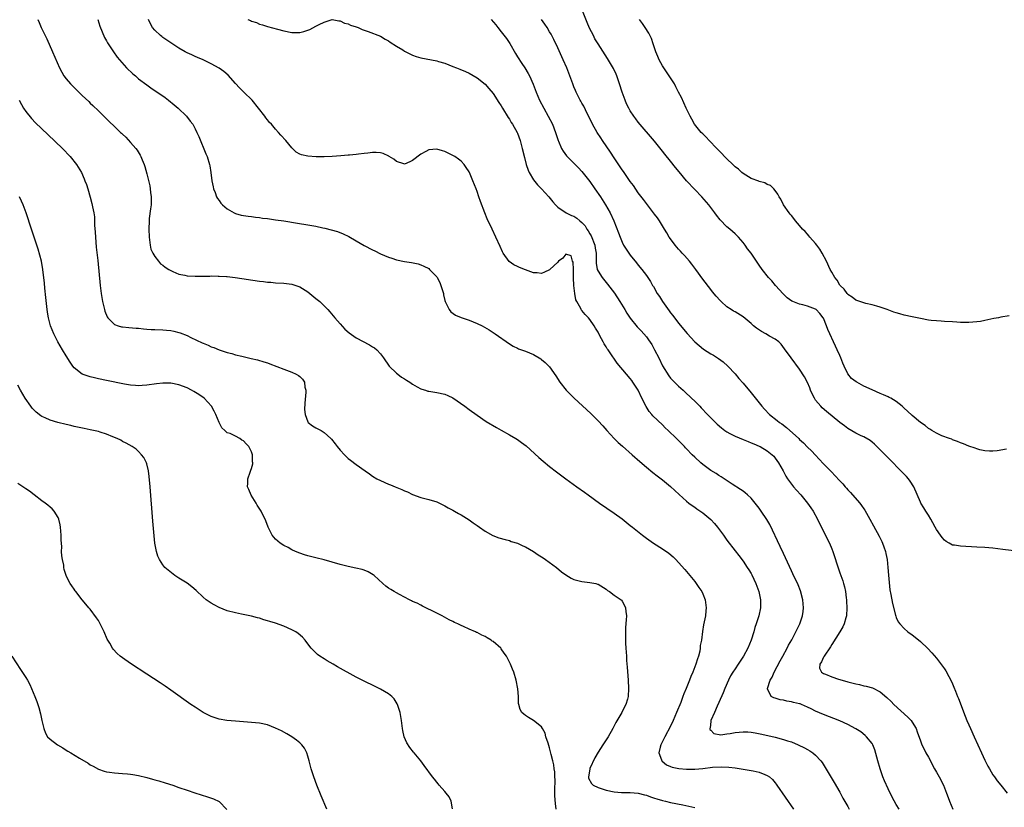
# Model space of a CAD drawing. Units: inches. Extents: x 2619000 to 2622000, y 1464000 to 1467000.
# Drawn here: x 2621433 to 2621678, y 1466093 to 1466289 of the extents above; entities that cross this region are included whole.
import ezdxf

# ---------------------------------------------------------------- set-up
doc = ezdxf.new("R2010")
doc.units = ezdxf.units.IN
doc.header["$MEASUREMENT"] = 0
doc.layers.add('LD26191464_10ft', color=111, linetype='Continuous')

msp = doc.modelspace()

# ---------------------------------------------------------------- linework, layer by layer
at = {"layer": 'LD26191464_10ft'}
for points, elevation in [([(2621678.35, 1466182.35), (2621676.08, 1466181.92), (2621675, 1466181.9), (2621674.14, 1466181.86), (2621673, 1466181.99), (2621671.78, 1466182.22), (2621671, 1466182.44), (2621670.61, 1466182.61), (2621669, 1466183.14), (2621667.68, 1466183.68), (2621667, 1466183.93), (2621666.25, 1466184.25), (2621665, 1466184.71), (2621664.81, 1466184.81), (2621664.22, 1466185), (2621662.3, 1466185.7), (2621661, 1466186.31), (2621659.88, 1466187), (2621659.36, 1466187.36), (2621659, 1466187.49), (2621658.21, 1466188.21), (2621657, 1466188.98), (2621655, 1466190.7), (2621653.82, 1466191.82), (2621653, 1466192.51), (2621652.46, 1466193), (2621651, 1466194.16), (2621649.65, 1466195), (2621649.23, 1466195.23), (2621649, 1466195.32), (2621647.86, 1466195.86), (2621647, 1466196.17), (2621645, 1466197.06), (2621643, 1466198.03), (2621641.21, 1466199), (2621641.08, 1466199.08), (2621639.93, 1466199.93), (2621639, 1466201.05), (2621638.08, 1466203), (2621637.75, 1466203.75), (2621637.28, 1466205), (2621637, 1466205.59), (2621636.36, 1466207), (2621635.9, 1466207.9), (2621634.05, 1466212.05), (2621633.73, 1466213), (2621633, 1466214.86), (2621632.92, 1466215), (2621632.07, 1466216.07), (2621631.18, 1466217), (2621631, 1466217.14), (2621629, 1466217.88), (2621627.8, 1466218.2), (2621627, 1466218.37), (2621625.35, 1466219), (2621625.11, 1466219.11), (2621623.95, 1466219.95), (2621622.93, 1466220.93), (2621621.04, 1466223), (2621620.11, 1466224.11), (2621619.32, 1466225), (2621617.73, 1466227), (2621617, 1466228.06), (2621616.32, 1466229), (2621615, 1466231.01), (2621614.13, 1466232.13), (2621613.52, 1466233), (2621613, 1466233.69), (2621611.84, 1466235), (2621611, 1466235.84), (2621609.69, 1466237), (2621609, 1466237.56), (2621607.28, 1466239.28), (2621606.41, 1466240.41), (2621606.03, 1466241), (2621604.52, 1466243), (2621602.74, 1466245), (2621601, 1466246.82), (2621599, 1466248.99), (2621597.16, 1466251.16), (2621596.25, 1466252.25), (2621595, 1466253.84), (2621593.57, 1466255.57), (2621593, 1466256.33), (2621591, 1466258.78), (2621587, 1466263.53), (2621586.35, 1466264.35), (2621585.87, 1466265), (2621585, 1466266.32), (2621584.62, 1466267), (2621584.09, 1466268.09), (2621583.7, 1466269), (2621582.98, 1466270.98), (2621582.35, 1466273), (2621581.65, 1466275), (2621581.47, 1466275.47), (2621580.83, 1466276.83), (2621579.36, 1466279.36), (2621577, 1466282.97), (2621576.25, 1466284.25), (2621575.85, 1466285), (2621574.89, 1466286.89), (2621574.29, 1466288.29), (2621573.13, 1466291.13)], 8830), ([(2621437.95, 1466289), (2621438.3, 1466288.3), (2621438.81, 1466287), (2621440.17, 1466284.17), (2621441.6, 1466281), (2621443.34, 1466277), (2621443.9, 1466275.9), (2621444.46, 1466275), (2621445, 1466274.27), (2621446.11, 1466273), (2621446.55, 1466272.55), (2621449, 1466270.18), (2621450.64, 1466268.64), (2621451, 1466268.26), (2621451.65, 1466267.65), (2621453, 1466266.32), (2621454.37, 1466265), (2621454.7, 1466264.7), (2621455, 1466264.37), (2621455.71, 1466263.71), (2621457, 1466262.43), (2621458.5, 1466261), (2621458.77, 1466260.77), (2621459, 1466260.52), (2621459.8, 1466259.8), (2621461, 1466258.5), (2621462.28, 1466257), (2621462.6, 1466256.6), (2621463.35, 1466255.35), (2621463.51, 1466255), (2621463.83, 1466254.17), (2621464.33, 1466253), (2621464.5, 1466252.5), (2621465, 1466250.71), (2621465.74, 1466247.74), (2621465.86, 1466247), (2621465.95, 1466246.05), (2621466.12, 1466245), (2621466.11, 1466244.11), (2621466.07, 1466243), (2621465.97, 1466242.03), (2621465.64, 1466239.64), (2621465.58, 1466239), (2621465.5, 1466237), (2621465.57, 1466235), (2621465.71, 1466234.29), (2621465.85, 1466233), (2621466.03, 1466232.03), (2621466.51, 1466231), (2621467, 1466230.19), (2621467.91, 1466229), (2621468.4, 1466228.4), (2621469, 1466228.04), (2621469.54, 1466227.54), (2621470.47, 1466227), (2621471, 1466226.68), (2621471.5, 1466226.5), (2621473, 1466225.81), (2621474.46, 1466225.54), (2621475, 1466225.41), (2621477, 1466225.29), (2621480.67, 1466225.33), (2621481, 1466225.35), (2621482.69, 1466225.31), (2621483, 1466225.32), (2621484.81, 1466225.19), (2621485, 1466225.19), (2621486.96, 1466224.96), (2621493, 1466224.07), (2621493.97, 1466223.97), (2621495, 1466223.83), (2621495.78, 1466223.78), (2621497, 1466223.66), (2621499, 1466223.53), (2621501, 1466223.29), (2621501.99, 1466223), (2621503, 1466222.65), (2621505, 1466221.41), (2621507, 1466219.8), (2621507.93, 1466219), (2621509, 1466217.98), (2621509.97, 1466217), (2621510.46, 1466216.46), (2621511.7, 1466215), (2621513, 1466213.5), (2621514.19, 1466212.19), (2621515.26, 1466211.26), (2621517, 1466210.02), (2621520.26, 1466208.26), (2621521, 1466207.79), (2621521.5, 1466207.5), (2621522.11, 1466207), (2621523, 1466206.06), (2621523.77, 1466205), (2621525.13, 1466203), (2621527, 1466201.26), (2621527.31, 1466201), (2621528.27, 1466200.27), (2621529, 1466199.8), (2621529.48, 1466199.48), (2621530.26, 1466199), (2621531, 1466198.48), (2621532.13, 1466197.87), (2621533, 1466197.37), (2621533.27, 1466197.27), (2621534.19, 1466197), (2621534.78, 1466196.78), (2621535, 1466196.73), (2621536.5, 1466196.5), (2621537, 1466196.45), (2621539, 1466196.02), (2621539.71, 1466195.71), (2621541, 1466195.07), (2621543.91, 1466193), (2621545, 1466192.19), (2621547, 1466190.78), (2621549.27, 1466189.27), (2621551.77, 1466187.77), (2621553, 1466187.1), (2621555, 1466185.95), (2621556.62, 1466185), (2621557, 1466184.76), (2621558.03, 1466184.03), (2621559.17, 1466183.17), (2621562.29, 1466180.29), (2621563.38, 1466179.38), (2621565, 1466178.07), (2621566.72, 1466176.72), (2621569.02, 1466175), (2621571.77, 1466173), (2621573.66, 1466171.66), (2621574.57, 1466171), (2621577.41, 1466169), (2621581, 1466166.5), (2621583, 1466165.06), (2621585, 1466163.45), (2621585.52, 1466163), (2621588.01, 1466161), (2621589, 1466160.26), (2621590.78, 1466159), (2621593, 1466157.59), (2621594.54, 1466156.54), (2621595.63, 1466155.63), (2621596.28, 1466155), (2621597, 1466154.23), (2621598.52, 1466152.52), (2621601, 1466149.51), (2621601.38, 1466149), (2621602.05, 1466148.05), (2621602.76, 1466147), (2621603, 1466146.5), (2621603.61, 1466145), (2621603.87, 1466143), (2621603.79, 1466142.21), (2621603.66, 1466141), (2621603.2, 1466138.8), (2621602.91, 1466137.09), (2621602.66, 1466135), (2621602.39, 1466133.61), (2621602.37, 1466133), (2621602.25, 1466132.25), (2621601.91, 1466131), (2621601.65, 1466130.35), (2621601.3, 1466129), (2621600.55, 1466127), (2621600.07, 1466125.93), (2621599.74, 1466125), (2621598.9, 1466123), (2621598.32, 1466121.68), (2621598.08, 1466121), (2621597.52, 1466119.52), (2621596.52, 1466117), (2621595.66, 1466115), (2621595, 1466113.65), (2621593.57, 1466111), (2621593.4, 1466110.6), (2621593, 1466109.82), (2621592.56, 1466109), (2621592.39, 1466108.39), (2621592.07, 1466107), (2621592.72, 1466105.28), (2621592.8, 1466105), (2621592.89, 1466104.89), (2621594.02, 1466104.02), (2621595, 1466103.59), (2621595.42, 1466103.42), (2621597.09, 1466103.09), (2621599, 1466102.96), (2621601.02, 1466102.98), (2621603, 1466103.14), (2621605.42, 1466103.42), (2621607.53, 1466103.53), (2621609.43, 1466103.43), (2621611, 1466103.25), (2621613, 1466102.95), (2621615, 1466102.62), (2621615.51, 1466102.49), (2621617, 1466102.19), (2621618.41, 1466101.59), (2621619, 1466101.39), (2621619.56, 1466101), (2621620.34, 1466100.34), (2621621, 1466099.55), (2621621.25, 1466099.25), (2621621.42, 1466099), (2621625.49, 1466093)], 8890), ([(2621452.87, 1466289), (2621453.38, 1466287.38), (2621453.91, 1466285.91), (2621454.54, 1466284.54), (2621455, 1466283.73), (2621455.25, 1466283.25), (2621456.77, 1466281), (2621457.7, 1466279.7), (2621458.26, 1466279), (2621460.01, 1466277), (2621461.55, 1466275.55), (2621462.18, 1466275), (2621463, 1466274.32), (2621465, 1466272.8), (2621466.06, 1466272.06), (2621467.62, 1466271), (2621469, 1466270.04), (2621469.61, 1466269.61), (2621470.42, 1466269), (2621471.83, 1466267.83), (2621472.78, 1466267), (2621474.84, 1466265), (2621475.8, 1466263.8), (2621476.41, 1466263), (2621477, 1466261.9), (2621477.47, 1466261), (2621477.93, 1466259.93), (2621479.67, 1466255.67), (2621480.01, 1466255), (2621480.62, 1466253), (2621480.68, 1466252.68), (2621480.91, 1466251), (2621481.16, 1466249), (2621481.45, 1466247.45), (2621481.55, 1466247), (2621481.97, 1466246.03), (2621482.33, 1466245), (2621482.55, 1466244.55), (2621483, 1466244.06), (2621483.41, 1466243.41), (2621483.84, 1466243), (2621485, 1466242.02), (2621486.71, 1466241), (2621486.9, 1466240.9), (2621487, 1466240.88), (2621488.44, 1466240.44), (2621489, 1466240.38), (2621490.18, 1466240.18), (2621491, 1466240.1), (2621491.96, 1466239.96), (2621493, 1466239.85), (2621493.74, 1466239.74), (2621495, 1466239.58), (2621495.5, 1466239.5), (2621497, 1466239.3), (2621499, 1466239), (2621502.43, 1466238.43), (2621505, 1466238.05), (2621507, 1466237.7), (2621508.67, 1466237.33), (2621509.22, 1466237.22), (2621510.81, 1466236.81), (2621512.35, 1466236.35), (2621513.79, 1466235.79), (2621515.13, 1466235.13), (2621517, 1466234.07), (2621519, 1466232.91), (2621521, 1466231.85), (2621521.59, 1466231.59), (2621523, 1466230.87), (2621525, 1466230.03), (2621525.79, 1466229.79), (2621527, 1466229.37), (2621529, 1466228.94), (2621530.68, 1466228.68), (2621532.34, 1466228.34), (2621533, 1466228.13), (2621533.8, 1466227.8), (2621535, 1466227.18), (2621535.21, 1466227), (2621537, 1466225.16), (2621537.09, 1466225), (2621537.71, 1466223.71), (2621538.03, 1466223), (2621538.49, 1466221.51), (2621538.62, 1466221), (2621538.67, 1466220.67), (2621539, 1466219.27), (2621539.04, 1466219.04), (2621539.15, 1466218.85), (2621540.06, 1466217), (2621540.47, 1466216.47), (2621541.61, 1466215.61), (2621543.02, 1466215.02), (2621545, 1466214.37), (2621547, 1466213.59), (2621548.22, 1466213), (2621549.96, 1466211.96), (2621551.19, 1466211.19), (2621551.47, 1466211), (2621555, 1466208.5), (2621555.94, 1466207.94), (2621557, 1466207.4), (2621557.28, 1466207.28), (2621559, 1466206.67), (2621561, 1466205.86), (2621562.8, 1466204.8), (2621563, 1466204.65), (2621563.91, 1466203.91), (2621565, 1466202.8), (2621566.56, 1466200.56), (2621567.55, 1466199), (2621569.13, 1466197), (2621570.05, 1466196.05), (2621571.06, 1466195.06), (2621575.19, 1466191.19), (2621577, 1466189.41), (2621578.19, 1466188.19), (2621579.2, 1466187), (2621581.05, 1466185), (2621582.04, 1466184.04), (2621583.09, 1466183.09), (2621585.47, 1466181), (2621587.34, 1466179.34), (2621589, 1466177.9), (2621590.59, 1466176.59), (2621591.71, 1466175.71), (2621593, 1466174.76), (2621595, 1466173.13), (2621597.13, 1466171.13), (2621599, 1466169.43), (2621599.51, 1466169), (2621600.36, 1466168.36), (2621601, 1466167.93), (2621601.54, 1466167.54), (2621603, 1466166.56), (2621605, 1466164.94), (2621605.94, 1466163.94), (2621606.69, 1466163), (2621608.14, 1466161), (2621609, 1466159.76), (2621611, 1466157.11), (2621611.94, 1466155.94), (2621613, 1466154.56), (2621614.05, 1466153), (2621614.42, 1466152.42), (2621615, 1466151.47), (2621615.16, 1466151.16), (2621616.19, 1466149), (2621616.38, 1466148.38), (2621616.94, 1466147), (2621617.33, 1466145), (2621617.31, 1466143.31), (2621617.32, 1466143), (2621616.92, 1466141), (2621616.29, 1466139), (2621615.93, 1466138.07), (2621615.64, 1466137), (2621614.98, 1466135), (2621614.15, 1466133), (2621613.13, 1466131), (2621612.27, 1466129.73), (2621611.82, 1466129), (2621611, 1466127.85), (2621610.47, 1466127), (2621609.91, 1466126.09), (2621609.38, 1466125), (2621608.51, 1466123), (2621608.07, 1466121.93), (2621607, 1466119.45), (2621606.59, 1466118.59), (2621605.87, 1466117), (2621605.04, 1466115.04), (2621605, 1466114.79), (2621604.82, 1466113.18), (2621604.76, 1466113), (2621604.79, 1466112.79), (2621605, 1466112.59), (2621605.77, 1466111.77), (2621607.49, 1466111.49), (2621609, 1466111.71), (2621609.77, 1466111.77), (2621611, 1466112.01), (2621613, 1466112.18), (2621614.17, 1466112.17), (2621615, 1466112.11), (2621615.99, 1466111.99), (2621617.67, 1466111.67), (2621621, 1466110.86), (2621623, 1466110.34), (2621624, 1466110), (2621625, 1466109.69), (2621626.69, 1466109), (2621628.25, 1466108.25), (2621629, 1466107.8), (2621629.53, 1466107.53), (2621630.35, 1466107), (2621631, 1466106.39), (2621632.3, 1466105), (2621632.59, 1466104.59), (2621634.33, 1466101.67), (2621635.61, 1466099.6), (2621637, 1466097.25), (2621637.78, 1466095.78), (2621638.49, 1466094.49), (2621639, 1466093.64), (2621639.36, 1466093)], 8880), ([(2621651.73, 1466093), (2621651, 1466094.21), (2621650, 1466096), (2621649, 1466098.04), (2621648.06, 1466100.06), (2621647.71, 1466101), (2621647.03, 1466103), (2621646.43, 1466105), (2621645.71, 1466107.71), (2621645.19, 1466109), (2621645.12, 1466109.12), (2621645, 1466109.29), (2621643.67, 1466111), (2621643.32, 1466111.32), (2621642.2, 1466112.2), (2621640.99, 1466112.99), (2621639, 1466114.02), (2621637, 1466114.9), (2621633, 1466116.51), (2621631, 1466117.38), (2621629.9, 1466117.9), (2621629, 1466118.34), (2621627.47, 1466119), (2621627.13, 1466119.13), (2621627, 1466119.17), (2621625.52, 1466119.52), (2621625, 1466119.67), (2621623.83, 1466119.83), (2621623, 1466120.05), (2621622.17, 1466120.17), (2621621, 1466120.57), (2621620.65, 1466120.65), (2621619.98, 1466121), (2621619.1, 1466122.9), (2621619.03, 1466123), (2621619.75, 1466125), (2621620.23, 1466125.77), (2621620.72, 1466127), (2621622.17, 1466129.83), (2621622.84, 1466131), (2621623.94, 1466133), (2621624.3, 1466133.7), (2621625.07, 1466135.07), (2621626.1, 1466137), (2621627.07, 1466139), (2621627.76, 1466141), (2621627.91, 1466142.09), (2621628, 1466143), (2621627.82, 1466145), (2621627.23, 1466147.23), (2621626.67, 1466148.67), (2621625.39, 1466151.39), (2621625, 1466152.18), (2621623, 1466156.47), (2621622.21, 1466158.21), (2621619.64, 1466163.64), (2621618.93, 1466164.93), (2621617.52, 1466167), (2621617, 1466167.69), (2621615.97, 1466169), (2621615, 1466170.18), (2621614.13, 1466171), (2621613.53, 1466171.53), (2621613, 1466171.91), (2621612.38, 1466172.38), (2621610.31, 1466173.69), (2621607.53, 1466175.53), (2621607, 1466175.82), (2621606.31, 1466176.31), (2621605, 1466177.09), (2621603, 1466178.58), (2621602.49, 1466179), (2621601, 1466180.37), (2621600.37, 1466181), (2621599, 1466182.43), (2621598.73, 1466182.73), (2621598.45, 1466183), (2621597.76, 1466183.76), (2621596.75, 1466184.75), (2621596.47, 1466185), (2621594.42, 1466187), (2621593.69, 1466187.69), (2621593, 1466188.37), (2621590.64, 1466190.64), (2621590.37, 1466191), (2621589.73, 1466191.73), (2621588.97, 1466192.97), (2621587.91, 1466195), (2621586.98, 1466196.98), (2621585.67, 1466199), (2621585.4, 1466199.4), (2621585, 1466199.92), (2621584.04, 1466201), (2621581.75, 1466203.75), (2621580.93, 1466204.93), (2621580.69, 1466205.31), (2621579.51, 1466207), (2621579.29, 1466207.29), (2621579, 1466207.8), (2621578.52, 1466208.52), (2621578.29, 1466209), (2621577.48, 1466210.52), (2621577, 1466211.39), (2621576.38, 1466212.38), (2621576.03, 1466213), (2621575, 1466214.56), (2621574.63, 1466215), (2621573.83, 1466215.83), (2621573, 1466216.81), (2621572.9, 1466216.9), (2621572.84, 1466217), (2621572.72, 1466217.28), (2621571.71, 1466219), (2621571.47, 1466219.47), (2621571.21, 1466221), (2621571.01, 1466223.01), (2621570.93, 1466224.93), (2621570.9, 1466225.1), (2621570.88, 1466227), (2621570.82, 1466228.82), (2621570.7, 1466229), (2621570.32, 1466230.32), (2621569, 1466230.75), (2621568.24, 1466229.76), (2621567.22, 1466229), (2621567, 1466228.82), (2621565.06, 1466226.94), (2621565, 1466226.89), (2621563.68, 1466226.32), (2621563, 1466225.96), (2621561.89, 1466226.11), (2621561, 1466226.16), (2621559, 1466226.89), (2621557.48, 1466227.48), (2621557, 1466227.73), (2621556.13, 1466228.13), (2621554.96, 1466228.96), (2621553.5, 1466231), (2621553.32, 1466231.32), (2621552.69, 1466232.69), (2621551.67, 1466235), (2621550.75, 1466237), (2621549.53, 1466239.53), (2621548.89, 1466241), (2621547.83, 1466243.83), (2621547.45, 1466245), (2621547, 1466246.29), (2621546.73, 1466247), (2621545.95, 1466249), (2621545.12, 1466251), (2621545, 1466251.23), (2621544.31, 1466252.31), (2621543.78, 1466253), (2621543, 1466253.82), (2621542.34, 1466254.34), (2621541.45, 1466255), (2621541.17, 1466255.17), (2621541, 1466255.28), (2621539.83, 1466255.83), (2621539, 1466256.27), (2621538.41, 1466256.41), (2621537, 1466256.86), (2621535, 1466256.68), (2621534.26, 1466256.26), (2621533, 1466255.59), (2621531, 1466254.02), (2621530.31, 1466253.69), (2621529, 1466253.12), (2621528.84, 1466253.16), (2621527, 1466253.75), (2621526.34, 1466254.34), (2621525.16, 1466255), (2621525.07, 1466255.07), (2621523.72, 1466255.72), (2621523, 1466255.89), (2621521.96, 1466255.96), (2621521, 1466255.99), (2621519.84, 1466255.84), (2621519, 1466255.79), (2621517.58, 1466255.58), (2621517, 1466255.54), (2621515.35, 1466255.35), (2621515, 1466255.33), (2621513.15, 1466255.15), (2621511, 1466254.99), (2621509, 1466254.92), (2621507.06, 1466254.94), (2621505, 1466255.07), (2621503.43, 1466255.43), (2621503, 1466255.59), (2621502.12, 1466256.12), (2621501.2, 1466257), (2621501, 1466257.17), (2621499.51, 1466259), (2621498.28, 1466260.28), (2621497.74, 1466261), (2621497, 1466261.77), (2621495.94, 1466263), (2621495.48, 1466263.48), (2621495, 1466264.1), (2621494.58, 1466264.58), (2621494.3, 1466265), (2621492.76, 1466267), (2621491.13, 1466269), (2621489.08, 1466271), (2621488.01, 1466272.01), (2621487, 1466273.14), (2621485.19, 1466275.19), (2621484.14, 1466276.14), (2621482.96, 1466276.96), (2621481, 1466278.02), (2621479, 1466278.96), (2621477.57, 1466279.57), (2621477, 1466279.84), (2621476.2, 1466280.2), (2621475, 1466280.77), (2621474.58, 1466281), (2621473, 1466281.92), (2621471, 1466283.24), (2621469, 1466284.58), (2621468.76, 1466284.76), (2621468.44, 1466285), (2621467, 1466286.32), (2621466.44, 1466287), (2621465.92, 1466287.92), (2621465.47, 1466289)], 8870), ([(2621490.1, 1466289), (2621490.75, 1466288.75), (2621491, 1466288.61), (2621492.23, 1466288.23), (2621493, 1466287.87), (2621493.7, 1466287.7), (2621495, 1466287.23), (2621497.43, 1466286.57), (2621499, 1466286.17), (2621501, 1466285.75), (2621501.78, 1466285.78), (2621503, 1466285.78), (2621503.96, 1466286.04), (2621505.44, 1466286.56), (2621507, 1466287.36), (2621507.78, 1466287.78), (2621509, 1466288.35), (2621511, 1466289), (2621512.7, 1466288.7), (2621513, 1466288.7), (2621514.11, 1466288.11), (2621515, 1466287.93), (2621515.61, 1466287.61), (2621517, 1466287.18), (2621517.48, 1466287), (2621518.5, 1466286.5), (2621519, 1466286.37), (2621519.96, 1466286.04), (2621523, 1466284.87), (2621524.16, 1466284.16), (2621525, 1466283.73), (2621525.4, 1466283.4), (2621527, 1466282.37), (2621528.53, 1466281.47), (2621529, 1466281.18), (2621530.43, 1466280.43), (2621531, 1466280.18), (2621531.86, 1466279.86), (2621533, 1466279.51), (2621537, 1466278.73), (2621537.4, 1466278.6), (2621539, 1466278.13), (2621541, 1466277.36), (2621541.85, 1466277), (2621542.69, 1466276.69), (2621544.08, 1466276.08), (2621545, 1466275.67), (2621547, 1466274.55), (2621549, 1466272.94), (2621549.87, 1466271.87), (2621551, 1466270.63), (2621552.42, 1466268.42), (2621553, 1466267.58), (2621553.32, 1466267), (2621554.7, 1466264.7), (2621555, 1466264.29), (2621555.48, 1466263.48), (2621555.79, 1466263), (2621556.9, 1466261), (2621557, 1466260.76), (2621557.64, 1466259), (2621558.17, 1466257), (2621558.72, 1466254.72), (2621559.18, 1466253), (2621559.63, 1466251.63), (2621559.93, 1466251), (2621561, 1466249.24), (2621562, 1466248), (2621562.99, 1466247), (2621564.8, 1466245), (2621565.76, 1466243.76), (2621566.43, 1466243), (2621567, 1466242.39), (2621569.06, 1466241), (2621570.39, 1466240.39), (2621571, 1466240.23), (2621571.72, 1466239.72), (2621572.52, 1466239), (2621573, 1466238.64), (2621573.78, 1466237.78), (2621574.22, 1466237), (2621574.55, 1466236.55), (2621575, 1466235.78), (2621575.31, 1466235.31), (2621576.21, 1466233), (2621576.29, 1466232.29), (2621576.51, 1466231), (2621576.57, 1466229.43), (2621576.53, 1466229), (2621576.52, 1466228.52), (2621576.8, 1466227), (2621577, 1466226.53), (2621578, 1466225), (2621579.36, 1466223.36), (2621581.06, 1466221.06), (2621582.42, 1466219), (2621583.66, 1466217), (2621584.16, 1466216.16), (2621585, 1466214.89), (2621586.75, 1466212.75), (2621587.7, 1466211.7), (2621589, 1466210.24), (2621589.52, 1466209.52), (2621590.32, 1466208.32), (2621591.06, 1466207.06), (2621592.13, 1466205), (2621593.04, 1466203.04), (2621594.55, 1466200.55), (2621595, 1466199.95), (2621595.47, 1466199.47), (2621595.97, 1466199), (2621597, 1466198.02), (2621597.54, 1466197.54), (2621598.11, 1466197), (2621598.58, 1466196.58), (2621600.21, 1466195), (2621601, 1466194.25), (2621602.23, 1466193), (2621602.62, 1466192.62), (2621604.19, 1466191), (2621605.59, 1466189.59), (2621606.6, 1466188.6), (2621607.64, 1466187.64), (2621608.48, 1466187), (2621609, 1466186.63), (2621609.75, 1466186.25), (2621611, 1466185.56), (2621613, 1466184.75), (2621614.23, 1466184.23), (2621615, 1466183.97), (2621615.65, 1466183.65), (2621617, 1466183.14), (2621617.27, 1466183), (2621619, 1466181.99), (2621620.22, 1466181), (2621620.6, 1466180.6), (2621621, 1466180.13), (2621621.81, 1466179), (2621622.94, 1466177), (2621623.65, 1466175.65), (2621624.06, 1466175), (2621625, 1466173.69), (2621625.54, 1466173), (2621626.22, 1466172.22), (2621627.35, 1466171), (2621629.03, 1466169), (2621629.81, 1466167.81), (2621630.36, 1466167), (2621631.44, 1466165), (2621633.98, 1466159.98), (2621634.43, 1466159), (2621635, 1466157.67), (2621635.26, 1466157), (2621635.71, 1466155.71), (2621636.36, 1466153.64), (2621636.66, 1466152.66), (2621637, 1466151.67), (2621637.72, 1466149.72), (2621637.95, 1466149), (2621638.18, 1466148.18), (2621638.4, 1466147), (2621638.57, 1466145.43), (2621638.64, 1466145), (2621638.66, 1466144.66), (2621638.74, 1466143), (2621638.64, 1466141), (2621638.49, 1466140.49), (2621638.1, 1466139), (2621637.72, 1466138.28), (2621636.99, 1466137), (2621635, 1466133.9), (2621634.66, 1466133.34), (2621633.12, 1466131), (2621633.1, 1466130.9), (2621633, 1466130.74), (2621632.45, 1466129.55), (2621632.03, 1466129), (2621632, 1466128), (2621632.43, 1466127), (2621633, 1466126.69), (2621633.47, 1466126.53), (2621635, 1466125.87), (2621636.68, 1466125.32), (2621637, 1466125.2), (2621639, 1466124.6), (2621640.3, 1466124.3), (2621641, 1466124.09), (2621641.93, 1466123.93), (2621643, 1466123.66), (2621643.57, 1466123.57), (2621645.13, 1466123.13), (2621647, 1466122.13), (2621648.69, 1466120.69), (2621649.74, 1466119.74), (2621650.45, 1466119), (2621653.89, 1466115.89), (2621654.71, 1466115), (2621655, 1466114.59), (2621655.97, 1466113), (2621656.24, 1466112.24), (2621657, 1466109.98), (2621657.37, 1466109), (2621657.91, 1466107.91), (2621658.39, 1466107), (2621659, 1466105.91), (2621660.53, 1466103), (2621661, 1466102.22), (2621661.7, 1466101), (2621662.75, 1466099), (2621663.5, 1466097), (2621663.88, 1466095.88), (2621664.23, 1466095), (2621665.1, 1466093)], 8860), ([(2621550.51, 1466289), (2621551.65, 1466287.65), (2621552.15, 1466287), (2621553, 1466285.98), (2621554.3, 1466284.3), (2621555.09, 1466283.09), (2621556.54, 1466280.54), (2621557, 1466279.77), (2621558.09, 1466278.09), (2621558.81, 1466277), (2621559.64, 1466275.64), (2621559.98, 1466275), (2621560.93, 1466272.93), (2621561.69, 1466271), (2621562.51, 1466269), (2621563.52, 1466267), (2621564.65, 1466265), (2621565.68, 1466263), (2621566.47, 1466261), (2621567.11, 1466259), (2621567.21, 1466258.79), (2621567.96, 1466257), (2621568.34, 1466256.34), (2621569.21, 1466255.21), (2621572.18, 1466252.18), (2621573, 1466251.31), (2621575, 1466248.81), (2621576.25, 1466247), (2621577.59, 1466245), (2621578.87, 1466243), (2621580.01, 1466241), (2621580.96, 1466239), (2621582.09, 1466236.09), (2621582.46, 1466235), (2621583, 1466233.74), (2621583.35, 1466233), (2621583.99, 1466231.99), (2621584.64, 1466231), (2621585, 1466230.52), (2621586.59, 1466228.59), (2621587, 1466228.05), (2621587.9, 1466227), (2621589, 1466225.46), (2621589.99, 1466223.99), (2621590.54, 1466223), (2621590.73, 1466222.73), (2621591.72, 1466221), (2621592.25, 1466220.25), (2621593, 1466219.02), (2621594.69, 1466216.69), (2621595, 1466216.24), (2621595.55, 1466215.55), (2621597, 1466213.66), (2621599.1, 1466211.1), (2621601, 1466209.02), (2621602.07, 1466208.07), (2621603.21, 1466207.21), (2621605, 1466206.05), (2621605.66, 1466205.66), (2621606.88, 1466204.88), (2621608.02, 1466204.02), (2621609.18, 1466203), (2621611, 1466201.04), (2621611.94, 1466199.94), (2621613, 1466198.74), (2621615, 1466196.34), (2621617.69, 1466193), (2621618.33, 1466192.33), (2621619.56, 1466191), (2621621.49, 1466189.49), (2621622.04, 1466189), (2621622.62, 1466188.62), (2621623.77, 1466187.77), (2621626.8, 1466185), (2621627, 1466184.79), (2621627.97, 1466183.97), (2621629, 1466182.88), (2621629.97, 1466181.97), (2621631, 1466180.84), (2621631.91, 1466179.91), (2621633, 1466178.74), (2621635, 1466176.63), (2621635.81, 1466175.81), (2621637, 1466174.47), (2621637.73, 1466173.73), (2621638.32, 1466173), (2621638.66, 1466172.66), (2621639, 1466172.25), (2621639.63, 1466171.63), (2621640.16, 1466171), (2621641.96, 1466169), (2621642.42, 1466168.42), (2621643, 1466167.54), (2621643.23, 1466167.23), (2621644.47, 1466165), (2621645.33, 1466163.33), (2621646.75, 1466160.75), (2621647.42, 1466159.42), (2621647.61, 1466159), (2621647.9, 1466158.1), (2621648.32, 1466157), (2621648.47, 1466156.47), (2621648.73, 1466155), (2621648.94, 1466153), (2621649.08, 1466151.08), (2621649.25, 1466149.25), (2621649.45, 1466147.45), (2621649.7, 1466146.3), (2621650.05, 1466144.05), (2621650.85, 1466141.15), (2621650.9, 1466140.9), (2621651, 1466140.62), (2621651.53, 1466139.53), (2621651.91, 1466139), (2621653, 1466137.82), (2621653.89, 1466137), (2621655, 1466136.25), (2621655.71, 1466135.71), (2621657, 1466134.63), (2621658.89, 1466132.89), (2621659.85, 1466131.85), (2621661, 1466130.51), (2621662.53, 1466128.53), (2621663, 1466127.87), (2621663.33, 1466127.33), (2621664.06, 1466125.94), (2621664.73, 1466124.73), (2621665, 1466124.16), (2621665.33, 1466123.33), (2621665.72, 1466122.28), (2621666.23, 1466121), (2621666.46, 1466120.46), (2621668.1, 1466116.1), (2621668.55, 1466115), (2621669, 1466113.94), (2621669.41, 1466113), (2621670.32, 1466111), (2621672.16, 1466107), (2621673, 1466105.19), (2621673.72, 1466103.72), (2621674.12, 1466103), (2621675, 1466101.5), (2621675.36, 1466101), (2621676.07, 1466100.07), (2621677, 1466098.99), (2621678.54, 1466097)], 8850), ([(2621680.96, 1466157.04), (2621677.48, 1466157.48), (2621675, 1466157.76), (2621673, 1466157.95), (2621671, 1466158.08), (2621667, 1466158.26), (2621665.5, 1466158.5), (2621665, 1466158.55), (2621664.11, 1466159), (2621663.42, 1466159.42), (2621663, 1466159.74), (2621662.43, 1466160.43), (2621662.02, 1466161), (2621661, 1466162.43), (2621660.67, 1466163), (2621660.12, 1466164.12), (2621659.58, 1466165), (2621659, 1466165.99), (2621658.38, 1466167), (2621657.83, 1466167.83), (2621657.11, 1466169), (2621657, 1466169.2), (2621655.34, 1466173), (2621654.45, 1466174.45), (2621654.04, 1466175), (2621653.56, 1466175.56), (2621652.6, 1466176.6), (2621649, 1466180.2), (2621646.62, 1466182.62), (2621645.61, 1466183.61), (2621645, 1466184.13), (2621644.51, 1466184.51), (2621643, 1466185.41), (2621642.29, 1466185.71), (2621641, 1466186.31), (2621639, 1466187.46), (2621638.14, 1466188.14), (2621637, 1466188.99), (2621633.71, 1466191.71), (2621632.63, 1466192.63), (2621632.26, 1466193), (2621631, 1466194.54), (2621630.69, 1466195), (2621630.12, 1466196.12), (2621629.74, 1466197), (2621629.55, 1466197.55), (2621629, 1466198.88), (2621628.28, 1466200.28), (2621627, 1466202.2), (2621624.97, 1466205), (2621623.31, 1466207.31), (2621622.42, 1466208.42), (2621621.85, 1466209), (2621621, 1466209.63), (2621619.57, 1466210.43), (2621618.62, 1466211), (2621617.55, 1466211.55), (2621616.36, 1466212.36), (2621615.62, 1466213), (2621615, 1466213.57), (2621613, 1466215.21), (2621611, 1466216.42), (2621610.63, 1466216.63), (2621610.04, 1466217), (2621609, 1466217.7), (2621607.56, 1466219), (2621607.28, 1466219.28), (2621606.34, 1466220.34), (2621605.43, 1466221.43), (2621605, 1466221.96), (2621603, 1466224.58), (2621601.29, 1466227), (2621600.3, 1466228.3), (2621599.73, 1466229), (2621598.45, 1466230.45), (2621597.92, 1466231), (2621597.49, 1466231.49), (2621597, 1466232.02), (2621596.15, 1466233), (2621595, 1466234.56), (2621594.69, 1466235), (2621594.07, 1466236.07), (2621593.47, 1466237), (2621592.25, 1466239), (2621591.75, 1466239.75), (2621591, 1466240.71), (2621590.8, 1466241), (2621589.27, 1466243), (2621589, 1466243.33), (2621588.32, 1466244.32), (2621587, 1466246.01), (2621585.79, 1466247.79), (2621585, 1466248.81), (2621583.3, 1466251.3), (2621583, 1466251.7), (2621581.69, 1466253.69), (2621581, 1466254.65), (2621580.07, 1466256.07), (2621578.09, 1466259), (2621577.67, 1466259.67), (2621576.79, 1466261), (2621575.63, 1466263), (2621574.78, 1466264.78), (2621574.3, 1466265.7), (2621573.47, 1466267.47), (2621573, 1466268.23), (2621572.74, 1466268.74), (2621572.58, 1466269), (2621571.55, 1466271), (2621571.38, 1466271.37), (2621571, 1466272.26), (2621570.72, 1466273), (2621570.01, 1466275), (2621569.23, 1466277), (2621568.37, 1466279), (2621567, 1466282.01), (2621566.03, 1466284.03), (2621565.36, 1466285.36), (2621565, 1466285.98), (2621564.37, 1466287), (2621563.82, 1466287.82), (2621562.97, 1466289)], 8840), ([(2621679, 1466215.46), (2621677, 1466215.15), (2621676.38, 1466215), (2621675.23, 1466214.77), (2621673, 1466214.28), (2621671.92, 1466214.08), (2621671, 1466213.94), (2621669, 1466213.79), (2621668.18, 1466213.82), (2621667, 1466213.83), (2621666.08, 1466213.92), (2621665, 1466213.96), (2621663, 1466214.07), (2621662.14, 1466214.14), (2621661, 1466214.19), (2621659.67, 1466214.33), (2621659, 1466214.42), (2621657, 1466214.77), (2621655, 1466215.19), (2621653, 1466215.64), (2621651.92, 1466215.92), (2621651, 1466216.19), (2621650.4, 1466216.4), (2621648.78, 1466217), (2621647, 1466217.62), (2621646.18, 1466217.82), (2621645, 1466218.18), (2621643.48, 1466218.52), (2621643, 1466218.65), (2621641, 1466219.34), (2621640.07, 1466220.07), (2621639, 1466220.78), (2621638.92, 1466220.92), (2621638.82, 1466221), (2621638.08, 1466222.08), (2621637.08, 1466223), (2621637, 1466223.1), (2621636.32, 1466224.32), (2621635.78, 1466225), (2621635, 1466226.31), (2621634.63, 1466227), (2621633.67, 1466229), (2621632.66, 1466231), (2621632.02, 1466232.02), (2621631.32, 1466233), (2621631, 1466233.39), (2621629.61, 1466235), (2621629.34, 1466235.34), (2621629, 1466235.69), (2621628.39, 1466236.39), (2621627.79, 1466237), (2621627, 1466237.92), (2621626.04, 1466239), (2621625.63, 1466239.63), (2621625, 1466240.33), (2621624.71, 1466240.71), (2621624.44, 1466241), (2621623.04, 1466243), (2621622.38, 1466244.38), (2621621.93, 1466245), (2621621.65, 1466245.65), (2621621, 1466246.56), (2621620.66, 1466247), (2621619.77, 1466247.77), (2621619, 1466248.07), (2621618.43, 1466248.43), (2621617, 1466248.81), (2621616.88, 1466248.88), (2621615, 1466249.58), (2621613, 1466250.76), (2621612.7, 1466251), (2621611.85, 1466251.85), (2621611, 1466252.46), (2621610.74, 1466252.74), (2621610.45, 1466253), (2621609, 1466254.41), (2621608.43, 1466255), (2621607.77, 1466255.77), (2621607, 1466256.46), (2621606.75, 1466256.75), (2621606.48, 1466257), (2621604.55, 1466259), (2621603.83, 1466259.83), (2621603, 1466260.59), (2621602.62, 1466261), (2621600.98, 1466263), (2621600.28, 1466264.28), (2621599.84, 1466265), (2621598.91, 1466267), (2621598.33, 1466268.33), (2621597.68, 1466269.68), (2621597.01, 1466271.01), (2621596.32, 1466272.32), (2621595.95, 1466273), (2621595, 1466274.57), (2621593.31, 1466277), (2621593, 1466277.47), (2621592.17, 1466279), (2621591.81, 1466279.81), (2621591.37, 1466281), (2621590.72, 1466283), (2621590.26, 1466284.26), (2621589.61, 1466285.61), (2621588.73, 1466287), (2621588.03, 1466288.03), (2621587.28, 1466289)], 8820), ([(2621433.31, 1466269), (2621433.89, 1466267.89), (2621434.44, 1466267), (2621435, 1466266.17), (2621436.42, 1466264.42), (2621437.4, 1466263.4), (2621440.44, 1466260.44), (2621444.07, 1466257), (2621445.99, 1466255), (2621447.58, 1466253), (2621448.78, 1466251), (2621449.44, 1466249.44), (2621449.66, 1466249), (2621450.02, 1466248.02), (2621450.35, 1466247), (2621450.94, 1466244.94), (2621451.36, 1466243.36), (2621451.52, 1466242.48), (2621451.85, 1466241), (2621452.01, 1466240.01), (2621452.06, 1466239), (2621452.05, 1466237.95), (2621452.2, 1466236.2), (2621452.25, 1466235), (2621452.49, 1466232.49), (2621452.84, 1466229.16), (2621453.43, 1466223), (2621453.67, 1466221), (2621454.02, 1466219), (2621454.52, 1466217), (2621454.62, 1466216.62), (2621455.18, 1466215.18), (2621455.32, 1466215), (2621457, 1466213.32), (2621457.94, 1466213), (2621458.77, 1466212.77), (2621459, 1466212.73), (2621460.55, 1466212.55), (2621462.39, 1466212.39), (2621463, 1466212.36), (2621464.22, 1466212.22), (2621465, 1466212.17), (2621466.08, 1466212.08), (2621467, 1466212.03), (2621469, 1466211.98), (2621469.93, 1466211.93), (2621471, 1466211.84), (2621471.69, 1466211.69), (2621473, 1466211.36), (2621473.26, 1466211.26), (2621475, 1466210.54), (2621475.91, 1466210.09), (2621478.77, 1466208.77), (2621479, 1466208.65), (2621480.21, 1466208.21), (2621481, 1466207.8), (2621481.62, 1466207.62), (2621483, 1466207.01), (2621485, 1466206.37), (2621486.11, 1466206.11), (2621487, 1466205.82), (2621488.57, 1466205.43), (2621490.91, 1466204.91), (2621492.53, 1466204.53), (2621494.08, 1466204.08), (2621495, 1466203.76), (2621495.55, 1466203.55), (2621499, 1466202.21), (2621501, 1466201.46), (2621502.07, 1466201), (2621502.67, 1466200.67), (2621503, 1466200.4), (2621503.7, 1466199.7), (2621504.13, 1466199), (2621504.28, 1466197.72), (2621504.49, 1466197), (2621504.51, 1466196.51), (2621504.22, 1466193.77), (2621504.18, 1466192.18), (2621504.29, 1466191), (2621505, 1466189.13), (2621505.09, 1466189), (2621506.13, 1466188.13), (2621507, 1466187.7), (2621507.45, 1466187.45), (2621508.26, 1466187), (2621509, 1466186.54), (2621510.66, 1466185), (2621510.83, 1466184.83), (2621511.73, 1466183.73), (2621512.29, 1466183), (2621513, 1466182.15), (2621514.05, 1466181), (2621515, 1466180.05), (2621515.61, 1466179.61), (2621517, 1466178.52), (2621519.21, 1466177), (2621520.26, 1466176.26), (2621521, 1466175.7), (2621522.14, 1466175), (2621523, 1466174.56), (2621525, 1466173.7), (2621525.51, 1466173.51), (2621526.65, 1466173), (2621528.34, 1466172.34), (2621529, 1466172.03), (2621529.74, 1466171.74), (2621531, 1466171.11), (2621533, 1466170.36), (2621535, 1466169.85), (2621537, 1466169.26), (2621539, 1466168.34), (2621539.84, 1466167.84), (2621541, 1466167.22), (2621541.37, 1466167), (2621542.38, 1466166.38), (2621543, 1466166.03), (2621545, 1466164.81), (2621546.05, 1466164.05), (2621547, 1466163.42), (2621547.57, 1466163), (2621549, 1466162.02), (2621550.92, 1466160.92), (2621552.38, 1466160.38), (2621553.93, 1466159.93), (2621555, 1466159.68), (2621555.48, 1466159.48), (2621557, 1466159.02), (2621558.34, 1466158.34), (2621559, 1466158.09), (2621561, 1466156.94), (2621562.18, 1466156.18), (2621563.4, 1466155.4), (2621563.99, 1466155), (2621566.69, 1466153), (2621567.95, 1466151.95), (2621569, 1466151.14), (2621570.32, 1466150.32), (2621571, 1466149.98), (2621572.32, 1466149.68), (2621573, 1466149.5), (2621575, 1466149.31), (2621576.47, 1466149), (2621576.89, 1466148.89), (2621577, 1466148.84), (2621579, 1466147.59), (2621579.32, 1466147.32), (2621579.86, 1466147), (2621581, 1466146.14), (2621582.72, 1466145), (2621582.85, 1466144.85), (2621583, 1466144.65), (2621583.59, 1466143.59), (2621583.86, 1466143), (2621583.9, 1466142.1), (2621584.03, 1466141), (2621584, 1466140), (2621583.86, 1466138.14), (2621583.82, 1466137), (2621583.85, 1466135.85), (2621583.82, 1466135), (2621583.81, 1466134.19), (2621583.91, 1466133), (2621584.02, 1466132.02), (2621584.04, 1466131), (2621584.09, 1466129.91), (2621584.25, 1466128.25), (2621584.47, 1466125), (2621584.59, 1466123), (2621584.48, 1466121), (2621584.3, 1466120.3), (2621583.92, 1466119), (2621583.6, 1466118.4), (2621582.89, 1466117), (2621581.46, 1466114.54), (2621580.64, 1466113), (2621579.48, 1466111), (2621579, 1466110.25), (2621578.17, 1466109), (2621577, 1466107.13), (2621576.21, 1466105.79), (2621575, 1466103.15), (2621574.93, 1466102.93), (2621574.64, 1466101), (2621574.68, 1466100.68), (2621575.36, 1466099.36), (2621575.8, 1466099), (2621577, 1466098.41), (2621577.82, 1466098.18), (2621579, 1466097.77), (2621581, 1466097.33), (2621582.85, 1466097.15), (2621585, 1466097.13), (2621587, 1466096.99), (2621588.57, 1466096.57), (2621589, 1466096.48), (2621590.05, 1466096.05), (2621591, 1466095.76), (2621591.56, 1466095.56), (2621593, 1466095.15), (2621593.72, 1466095), (2621595, 1466094.69), (2621598.08, 1466094.08), (2621601, 1466093.44)], 8900), ([(2621566.65, 1466093), (2621566.41, 1466094.41), (2621566.32, 1466096.32), (2621566.31, 1466097.69), (2621566.33, 1466100.33), (2621566.31, 1466101), (2621566.25, 1466102.25), (2621566.16, 1466103), (2621566, 1466104), (2621565.79, 1466105), (2621565.39, 1466106.61), (2621565.25, 1466107.25), (2621565, 1466108.23), (2621564.59, 1466109.41), (2621564.09, 1466111), (2621563.85, 1466111.85), (2621563.26, 1466113), (2621563, 1466113.42), (2621561, 1466115.02), (2621559.74, 1466115.74), (2621559, 1466116.29), (2621558.58, 1466116.58), (2621558.13, 1466117), (2621557.72, 1466117.72), (2621557.31, 1466119), (2621557.27, 1466119.27), (2621557.23, 1466121), (2621557.12, 1466122.88), (2621556.72, 1466125), (2621556.07, 1466127), (2621555.74, 1466127.74), (2621555.25, 1466129), (2621555, 1466129.52), (2621554.27, 1466131), (2621553.74, 1466131.74), (2621553, 1466132.83), (2621552.86, 1466133), (2621551, 1466134.61), (2621550.75, 1466134.75), (2621550.45, 1466135), (2621549.51, 1466135.51), (2621549, 1466135.85), (2621548.17, 1466136.17), (2621547, 1466136.83), (2621546.87, 1466136.87), (2621546.63, 1466137), (2621545, 1466137.69), (2621543.65, 1466138.35), (2621543, 1466138.62), (2621542.2, 1466139), (2621541.36, 1466139.36), (2621541, 1466139.57), (2621540.03, 1466140.03), (2621538.3, 1466141), (2621537, 1466141.69), (2621535.71, 1466142.29), (2621534.77, 1466142.77), (2621534.23, 1466143), (2621533.43, 1466143.43), (2621533, 1466143.61), (2621532.12, 1466144.12), (2621531, 1466144.59), (2621530.75, 1466144.75), (2621530.21, 1466145), (2621529, 1466145.67), (2621527.72, 1466146.28), (2621527, 1466146.69), (2621526.38, 1466147), (2621525.56, 1466147.56), (2621525, 1466147.87), (2621524.37, 1466148.37), (2621523.6, 1466149), (2621521.45, 1466151), (2621521.21, 1466151.21), (2621519.94, 1466151.94), (2621519, 1466152.31), (2621518.48, 1466152.48), (2621516.86, 1466152.86), (2621515, 1466153.25), (2621513, 1466153.76), (2621509, 1466154.88), (2621507, 1466155.37), (2621505, 1466155.89), (2621504.17, 1466156.17), (2621503, 1466156.55), (2621501.94, 1466157), (2621501, 1466157.42), (2621500.07, 1466157.93), (2621499, 1466158.49), (2621498.15, 1466159), (2621497.51, 1466159.51), (2621497, 1466160.07), (2621496.52, 1466160.52), (2621496.12, 1466161), (2621495.16, 1466163), (2621494.56, 1466164.56), (2621494.4, 1466165), (2621493.92, 1466165.92), (2621493.42, 1466167), (2621492.45, 1466168.45), (2621492.16, 1466169), (2621490.93, 1466170.93), (2621490.32, 1466172.32), (2621490.05, 1466173), (2621490.08, 1466173.92), (2621490.09, 1466175), (2621490.69, 1466176.69), (2621490.87, 1466177.13), (2621491, 1466177.55), (2621491.3, 1466178.7), (2621491.31, 1466179), (2621491.25, 1466179.25), (2621491.25, 1466181), (2621491, 1466181.67), (2621490.36, 1466183), (2621489.68, 1466183.68), (2621489, 1466184.47), (2621488.63, 1466184.63), (2621488.09, 1466185), (2621487, 1466185.62), (2621485.73, 1466186.27), (2621485, 1466186.46), (2621484.35, 1466187), (2621483.66, 1466187.66), (2621482.99, 1466188.99), (2621482.13, 1466191), (2621481.77, 1466191.77), (2621481.07, 1466193), (2621479.23, 1466195), (2621477.91, 1466195.91), (2621476.68, 1466196.68), (2621476.11, 1466197), (2621475, 1466197.58), (2621473, 1466198.37), (2621471, 1466198.75), (2621469, 1466198.77), (2621467.4, 1466198.6), (2621465, 1466198.26), (2621463.84, 1466198.16), (2621463, 1466198.12), (2621462.2, 1466198.2), (2621461, 1466198.27), (2621459.48, 1466198.52), (2621455, 1466199.38), (2621453, 1466199.8), (2621452.03, 1466200.03), (2621451, 1466200.29), (2621450.45, 1466200.45), (2621449, 1466201.02), (2621447, 1466202.58), (2621446.66, 1466203), (2621445.96, 1466203.96), (2621445, 1466205.51), (2621444.11, 1466207), (2621442.96, 1466209), (2621441.92, 1466211), (2621441.1, 1466213), (2621440.6, 1466215), (2621440.39, 1466216.39), (2621440.23, 1466217.77), (2621440, 1466220), (2621439.71, 1466222.3), (2621439.59, 1466223.59), (2621439.2, 1466227), (2621438.85, 1466229), (2621438.49, 1466230.49), (2621438.04, 1466232.04), (2621437.73, 1466233), (2621436.39, 1466237), (2621435.08, 1466241), (2621434.34, 1466243), (2621433.95, 1466243.95), (2621433.46, 1466245)], 8910), ([(2621540.88, 1466093.12), (2621540.53, 1466095), (2621540.08, 1466096.08), (2621539.29, 1466097), (2621539, 1466097.37), (2621537.55, 1466099), (2621537.33, 1466099.33), (2621537, 1466099.7), (2621536.45, 1466100.45), (2621535.95, 1466101), (2621533.88, 1466103.88), (2621533.03, 1466105), (2621531.38, 1466107), (2621531.19, 1466107.19), (2621530.3, 1466108.3), (2621529.52, 1466109.52), (2621528.89, 1466111), (2621528.55, 1466112.55), (2621528.47, 1466113), (2621528.25, 1466115), (2621527.93, 1466117), (2621527.27, 1466119), (2621527.18, 1466119.18), (2621526.38, 1466120.38), (2621525.81, 1466121), (2621525, 1466121.65), (2621523, 1466122.82), (2621521.54, 1466123.54), (2621519, 1466124.75), (2621517, 1466125.77), (2621512.34, 1466128.34), (2621511.23, 1466129), (2621509.8, 1466129.8), (2621509, 1466130.32), (2621507.98, 1466131), (2621507.41, 1466131.41), (2621507, 1466131.81), (2621506.37, 1466132.37), (2621505.85, 1466133), (2621505, 1466134.09), (2621504.32, 1466135), (2621503.69, 1466135.69), (2621502.61, 1466136.61), (2621502, 1466137), (2621501, 1466137.55), (2621499, 1466138.4), (2621497, 1466139.14), (2621495.58, 1466139.58), (2621495, 1466139.79), (2621494.04, 1466140.04), (2621493, 1466140.4), (2621492.5, 1466140.5), (2621491, 1466140.92), (2621488.56, 1466141.44), (2621487, 1466141.73), (2621485, 1466142.25), (2621483, 1466143.05), (2621481.72, 1466143.72), (2621481, 1466144.13), (2621480.47, 1466144.47), (2621479.76, 1466145), (2621479, 1466145.61), (2621477.27, 1466147.27), (2621476.2, 1466148.2), (2621475, 1466149.08), (2621473, 1466150.38), (2621472, 1466151), (2621470.32, 1466152.32), (2621469.52, 1466153), (2621469, 1466153.67), (2621468.13, 1466155), (2621467.78, 1466155.78), (2621467.44, 1466157), (2621467.04, 1466159.04), (2621466.83, 1466160.83), (2621466.51, 1466164.51), (2621465.83, 1466173), (2621465.6, 1466175.6), (2621465.4, 1466177), (2621465, 1466178.71), (2621464.91, 1466179), (2621464.29, 1466180.29), (2621463.74, 1466181), (2621463, 1466181.75), (2621462.35, 1466182.35), (2621461.42, 1466183), (2621459.89, 1466183.89), (2621459, 1466184.3), (2621458.56, 1466184.56), (2621457.64, 1466185), (2621456.6, 1466185.4), (2621455, 1466186.05), (2621453.45, 1466186.55), (2621453, 1466186.71), (2621451.83, 1466187), (2621451, 1466187.18), (2621449.48, 1466187.48), (2621447, 1466188), (2621446.2, 1466188.2), (2621445, 1466188.46), (2621442.97, 1466188.97), (2621441, 1466189.6), (2621439.83, 1466190.17), (2621439, 1466190.51), (2621438.68, 1466190.68), (2621437.54, 1466191.55), (2621436.58, 1466192.58), (2621436.24, 1466193), (2621434.85, 1466195), (2621433.66, 1466197), (2621433, 1466198.22)], 8920), ([(2621509.68, 1466093), (2621508.3, 1466096.3), (2621507.21, 1466099), (2621506.44, 1466101), (2621506.19, 1466101.81), (2621505.82, 1466103), (2621505.68, 1466103.68), (2621505.33, 1466105), (2621505, 1466106.17), (2621504.73, 1466107), (2621504.14, 1466108.14), (2621503.48, 1466109), (2621503, 1466109.45), (2621502.17, 1466110.17), (2621501, 1466111), (2621499.74, 1466111.74), (2621498.44, 1466112.44), (2621497, 1466113.16), (2621495, 1466113.92), (2621493, 1466114.34), (2621491, 1466114.54), (2621487, 1466114.82), (2621484.89, 1466115), (2621483, 1466115.33), (2621481.73, 1466115.73), (2621481, 1466116), (2621480.32, 1466116.32), (2621479, 1466117), (2621477, 1466118.3), (2621475.96, 1466119), (2621471, 1466122.58), (2621469.56, 1466123.56), (2621468.36, 1466124.36), (2621465, 1466126.53), (2621461, 1466129.17), (2621459, 1466130.57), (2621458.44, 1466131), (2621457.66, 1466131.66), (2621456.69, 1466132.69), (2621456.47, 1466133), (2621455.82, 1466134.18), (2621455.21, 1466135.21), (2621454.41, 1466137), (2621453.44, 1466139), (2621453, 1466139.81), (2621452.54, 1466140.54), (2621451, 1466142.62), (2621450.65, 1466143), (2621449.91, 1466143.91), (2621448.99, 1466145), (2621447.38, 1466147), (2621447.22, 1466147.22), (2621447, 1466147.59), (2621446.44, 1466148.44), (2621446.04, 1466149), (2621445.64, 1466149.64), (2621445.03, 1466151.03), (2621444.53, 1466152.53), (2621444.46, 1466153), (2621444.4, 1466153.6), (2621444.08, 1466155), (2621443.92, 1466155.92), (2621443.89, 1466157), (2621443.9, 1466158.1), (2621443.83, 1466159), (2621443.78, 1466159.78), (2621443.79, 1466161), (2621443.63, 1466163), (2621443.55, 1466163.55), (2621443.18, 1466165), (2621443, 1466165.4), (2621442, 1466167), (2621441.53, 1466167.53), (2621441, 1466167.95), (2621440.45, 1466168.45), (2621439.81, 1466169), (2621439, 1466169.58), (2621437.07, 1466171.07), (2621435.91, 1466171.91), (2621435, 1466172.54), (2621433, 1466173.85)], 8930), ([(2621431.49, 1466131), (2621433.71, 1466127.71), (2621435, 1466125.66), (2621435.39, 1466125), (2621435.96, 1466123.96), (2621436.41, 1466123), (2621437.26, 1466121), (2621437.74, 1466119.74), (2621438.25, 1466118.25), (2621438.67, 1466116.67), (2621439, 1466115), (2621439.46, 1466113), (2621439.85, 1466111.85), (2621440.41, 1466111), (2621441, 1466110.35), (2621442.82, 1466109), (2621444.22, 1466108.22), (2621445, 1466107.7), (2621445.44, 1466107.44), (2621446.14, 1466107), (2621448.34, 1466105.66), (2621450.43, 1466104.43), (2621451, 1466104.06), (2621451.68, 1466103.68), (2621453, 1466102.96), (2621454.42, 1466102.42), (2621455, 1466102.28), (2621455.77, 1466102.23), (2621457, 1466102.01), (2621458.01, 1466101.99), (2621459, 1466101.89), (2621460.19, 1466101.81), (2621461, 1466101.71), (2621461.59, 1466101.59), (2621463, 1466101.38), (2621465, 1466100.91), (2621466.46, 1466100.46), (2621467, 1466100.32), (2621468.02, 1466100.02), (2621469.58, 1466099.58), (2621471.44, 1466099), (2621473, 1466098.42), (2621475, 1466097.72), (2621476.93, 1466097.07), (2621478.54, 1466096.54), (2621480.09, 1466096.09), (2621481.59, 1466095.59), (2621483, 1466094.9), (2621484.91, 1466092.91)], 8940)]:
    msp.add_lwpolyline(points, dxfattribs=dict(at, elevation=elevation))

doc.saveas('drawing.dxf')
